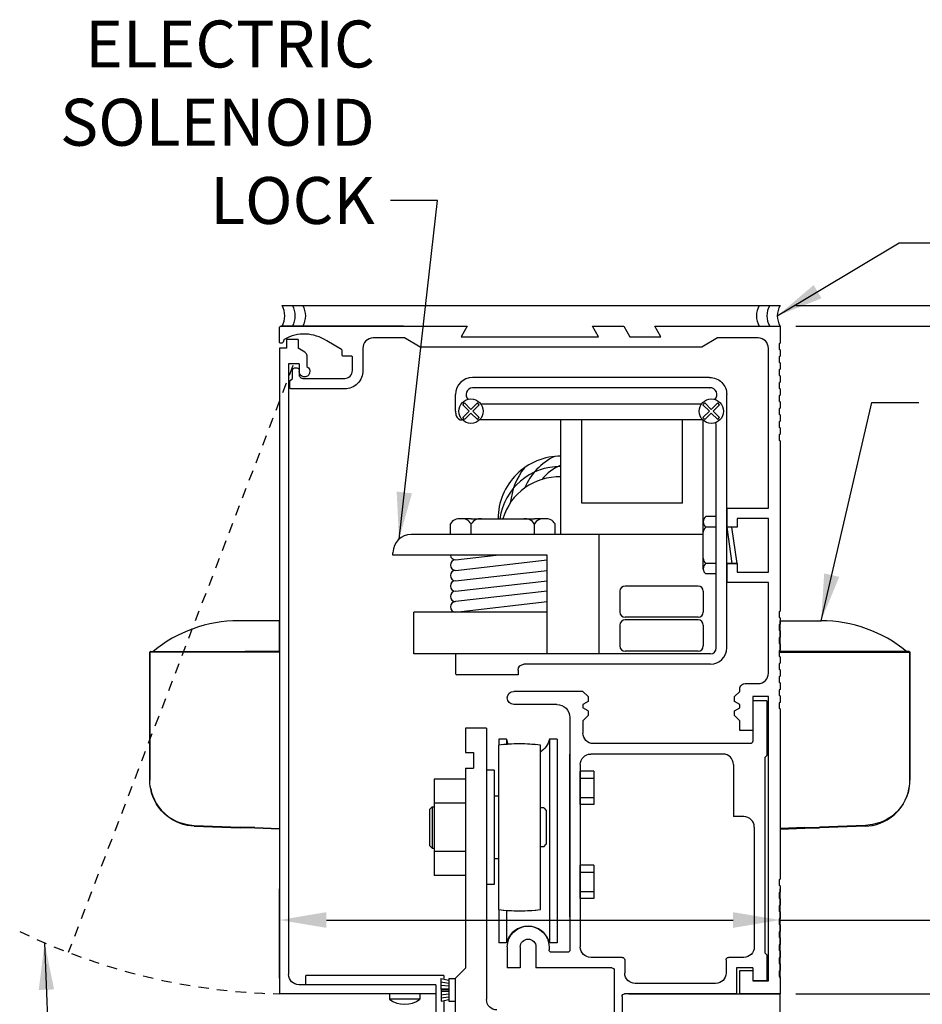
# Model space of a CAD drawing. Extents: x -850 to 134, y -144 to 137.
# Drawn here: x 69 to 80, y -46 to -34 of the extents above; entities that cross this region are included whole.
import ezdxf

# ---------------------------------------------------------------- set-up
doc = ezdxf.new("R2010")
doc.units = 0
doc.header["$MEASUREMENT"] = 0
doc.header["$PDMODE"] = 2
doc.header["$PDSIZE"] = -2
doc.linetypes.add('HIDDEN2', pattern=[0.1875, 0.125, -0.0625])
doc.layers.get('DEFPOINTS').update_dxf_attribs({"linetype": 'CONTINUOUS'})
for name, color, linetype in [('G-DETL-DIMS', 31, 'CONTINUOUS'), ('G-DETL-FINE', 32, 'CONTINUOUS'), ('G-DETL-HIDN', 32, 'HIDDEN2'), ('G-DETL-TRSM', 32, 'CONTINUOUS')]:
    doc.layers.add(name, color=color, linetype=linetype)
doc.styles.get("Standard").update_dxf_attribs({"font": 'romans.shx'})
doc.dimstyles.new('DIM6', dxfattribs={"dimscale": 6, "dimtxt": 0.09375, "dimasz": 0.09375, "dimexe": 0.0625, "dimexo": 0.03125, "dimgap": 0.03125, "dimtad": 1, "dimdec": 3, "dimzin": 4, "dimdsep": 46, "dimlunit": 4, "dimtxsty": 'Standard', "dimcen": -0.0625, "dimadec": 0, "dimazin": 0, "dimtfac": 1, "dimtdec": 3, "dimtofl": 0, "dimtmove": 0, "dimatfit": 3, "dimfxl": 0.06, "dimfrac": 2, "dimtolj": 1, "dimtzin": 4, "dimarcsym": 0})
doc.dimstyles.new('DIM6$7', dxfattribs={"dimscale": 6, "dimtxt": 0.09375, "dimasz": 0.09375, "dimexe": 0.0625, "dimexo": 0.03125, "dimgap": 0.03125, "dimtad": 0, "dimdec": 3, "dimzin": 4, "dimdsep": 46, "dimlunit": 4, "dimtxsty": 'Standard', "dimcen": -0.0625, "dimadec": 0, "dimazin": 0, "dimtfac": 1, "dimtdec": 3, "dimtofl": 0, "dimtmove": 0, "dimatfit": 3, "dimfxl": 0.06, "dimfrac": 2, "dimtolj": 1, "dimtzin": 4, "dimarcsym": 0})

# ---------------------------------------------------------------- blocks, each defined once
blk = doc.blocks.new('*D225')
at = {"layer": 'DEFPOINTS', "color": 0, "transparency": 16777216}
for p in [(78.579, -37.464), (87.303, -37.464), (78.579, -45.464)]:
    blk.add_point(p, dxfattribs=at)
at = {"layer": 'G-DETL-DIMS', "color": 0, "lineweight": -2, "transparency": 16777216}
for p, q in [((78.767, -37.464), (87.678, -37.464)), ((87.303, -44.902), (87.303, -38.027)), ((78.766, -45.464), (87.678, -45.464))]:
    blk.add_line(p, q, dxfattribs=at)
at = {"layer": 'G-DETL-DIMS', "color": 0, "transparency": 16777216}
for points in [[(87.209, -38.027), (87.397, -38.027), (87.303, -37.464)], [(87.209, -44.902), (87.397, -44.902), (87.303, -45.464)]]:
    blk.add_solid(points, dxfattribs=at)
at = {"layer": 'G-DETL-DIMS', "color": 0, "transparency": 16777216, "insert": (86.687, -43.001), "char_height": 0.5625, "attachment_point": 5, "rotation": 90}
blk.add_mtext('\\A1;8" [203]', dxfattribs=at)
blk = doc.blocks.new('*D226')
at = {"layer": 'DEFPOINTS', "color": 0, "transparency": 16777216}
for p in [(78.579, -37.464), (89.112, -37.464), (79.499, -64.261)]:
    blk.add_point(p, dxfattribs=at)
at = {"layer": 'G-DETL-DIMS', "color": 0, "lineweight": -2, "transparency": 16777216}
for p, q in [((78.767, -37.464), (89.487, -37.464)), ((89.112, -63.698), (89.112, -38.027)), ((79.686, -64.261), (89.487, -64.261))]:
    blk.add_line(p, q, dxfattribs=at)
at = {"layer": 'G-DETL-DIMS', "color": 0, "transparency": 16777216}
for points in [[(89.018, -38.027), (89.206, -38.027), (89.112, -37.464)], [(89.018, -63.698), (89.206, -63.698), (89.112, -64.261)]]:
    blk.add_solid(points, dxfattribs=at)
at = {"layer": 'G-DETL-DIMS', "color": 0, "transparency": 16777216, "insert": (88.496, -50.44), "char_height": 0.5625, "attachment_point": 5, "rotation": 90}
blk.add_mtext('\\A1;92" [2337] PACKAGE HEIGHT', dxfattribs=at)
blk = doc.blocks.new('*D227')
at = {"layer": 'DEFPOINTS', "color": 0, "transparency": 16777216}
for p in [(78.579, -45.464), (76.684, -46.464), (85.377, -46.464)]:
    blk.add_point(p, dxfattribs=at)
at = {"layer": 'G-DETL-DIMS', "color": 0, "lineweight": -2, "transparency": 16777216}
for p, q in [((85.377, -44.902), (85.377, -44.339)), ((78.766, -45.464), (85.752, -45.464)), ((76.871, -46.464), (85.752, -46.464)), ((85.377, -47.027), (85.377, -50.964))]:
    blk.add_line(p, q, dxfattribs=at)
at = {"layer": 'G-DETL-DIMS', "color": 0, "transparency": 16777216}
for points in [[(85.283, -44.902), (85.471, -44.902), (85.377, -45.464)], [(85.283, -47.027), (85.471, -47.027), (85.377, -46.464)]]:
    blk.add_solid(points, dxfattribs=at)
at = {"layer": 'G-DETL-DIMS', "color": 0, "transparency": 16777216, "insert": (84.761, -49.277), "char_height": 0.5625, "attachment_point": 5, "rotation": 90}
blk.add_mtext('\\A1;1" [25]', dxfattribs=at)
blk = doc.blocks.new('*D229')
at = {"layer": 'DEFPOINTS', "color": 0, "transparency": 16777216}
for p in [(78.579, -37.214), (90.523, -37.214), (79.499, -64.261)]:
    blk.add_point(p, dxfattribs=at)
at = {"layer": 'G-DETL-DIMS', "color": 0, "lineweight": -2, "transparency": 16777216}
for p, q in [((78.766, -37.214), (90.898, -37.214)), ((90.523, -63.698), (90.523, -37.777)), ((79.686, -64.261), (90.898, -64.261))]:
    blk.add_line(p, q, dxfattribs=at)
at = {"layer": 'G-DETL-DIMS', "color": 0, "transparency": 16777216}
for points in [[(90.43, -37.777), (90.617, -37.777), (90.523, -37.214)], [(90.43, -63.698), (90.617, -63.698), (90.523, -64.261)]]:
    blk.add_solid(points, dxfattribs=at)
at = {"layer": 'G-DETL-DIMS', "color": 0, "transparency": 16777216, "insert": (90.055, -50.315), "char_height": 0.5625, "attachment_point": 5, "rotation": 90}
blk.add_mtext('\\A1;ROUGH OPENING', dxfattribs=at)
blk = doc.blocks.new('*D221')
at = {"layer": 'DEFPOINTS', "color": 0, "transparency": 16777216}
for p in [(78.579, -44.579), (72.579, -45.464), (78.579, -45.464)]:
    blk.add_point(p, dxfattribs=at)
at = {"layer": 'G-DETL-DIMS', "color": 0, "lineweight": -2, "transparency": 16777216}
for p, q in [((72.579, -45.277), (72.579, -44.204)), ((78.579, -45.277), (78.579, -44.204)), ((73.141, -44.579), (78.016, -44.579)), ((78.579, -44.579), (84.067, -44.579))]:
    blk.add_line(p, q, dxfattribs=at)
at = {"layer": 'G-DETL-DIMS', "color": 0, "transparency": 16777216}
for points in [[(73.141, -44.485), (73.141, -44.673), (72.579, -44.579)], [(78.016, -44.485), (78.016, -44.673), (78.579, -44.579)]]:
    blk.add_solid(points, dxfattribs=at)
at = {"layer": 'G-DETL-DIMS', "color": 0, "transparency": 16777216, "insert": (82.085, -43.963), "char_height": 0.5625, "attachment_point": 5}
blk.add_mtext('\\A1;6" [152]', dxfattribs=at)

msp = doc.modelspace()

# ---------------------------------------------------------------- linework, layer by layer
at = {"layer": 'G-DETL-FINE'}
for p, q in [((74.064, -37.4641), (72.594, -37.4641)), ((72.802, -37.6211), (72.662, -37.6211)), ((72.662, -37.6211), (72.662, -37.7281)), ((72.802, -37.6211), (72.802, -37.7281)), ((72.579, -37.7281), (72.579, -45.4641)), ((72.662, -37.7281), (72.579, -37.7281)), ((72.8824, -37.7745), (72.802, -37.7281)), ((72.906, -37.8153), (72.906, -37.9475)), ((72.688, -37.9151), (72.688, -45.2301)), ((72.813, -37.9151), (72.688, -37.9151)), ((72.813, -37.9151), (72.813, -38.0061)), ((77.7342, -38.0772), (74.8938, -38.0772)), ((77.7341, -38.2022), (74.8939, -38.2022)), ((74.689, -38.4822), (74.689, -38.2822)), ((77.939, -41.3194), (77.939, -38.2824)), ((74.7745, -38.4049), (74.7966, -38.3828)), ((74.8519, -38.4822), (74.7745, -38.4049)), ((74.874, -38.4601), (74.7966, -38.3828)), ((74.874, -38.4601), (74.9513, -38.3828)), ((74.8961, -38.4822), (74.9734, -38.4049)), ((74.9734, -38.4049), (74.9513, -38.3828)), ((74.9908, -38.3941), (77.6371, -38.3941)), ((77.6545, -38.4049), (77.6766, -38.3828)), ((77.7319, -38.4822), (77.6545, -38.4049)), ((77.754, -38.4601), (77.6766, -38.3828)), ((77.754, -38.4601), (77.8313, -38.3828)), ((77.7761, -38.4822), (77.8534, -38.4049)), ((77.8534, -38.4049), (77.8313, -38.3828)), ((74.7745, -38.5595), (74.8519, -38.4822)), ((74.7966, -38.5816), (74.7745, -38.5595)), ((74.7966, -38.5816), (74.874, -38.5043)), ((74.9513, -38.5816), (74.874, -38.5043)), ((74.9734, -38.5595), (74.8961, -38.4822)), ((74.9513, -38.5816), (74.9734, -38.5595)), ((77.6545, -38.5595), (77.7319, -38.4822)), ((77.6766, -38.5816), (77.6545, -38.5595)), ((77.6766, -38.5816), (77.754, -38.5043)), ((77.8313, -38.5816), (77.754, -38.5043)), ((77.8534, -38.5595), (77.7761, -38.4822)), ((77.8313, -38.5816), (77.8534, -38.5595)), ((74.7721, -38.5872), (74.7644, -38.5872)), ((74.9813, -38.5816), (77.6466, -38.5816)), ((75.9525, -39.9587), (75.9525, -38.5816)), ((76.2025, -39.5837), (76.2025, -38.5816)), ((77.4077, -39.5837), (77.4077, -38.5924)), ((77.6577, -40.3076), (77.6577, -38.5924)), ((77.814, -41.3192), (77.814, -38.6572)), ((77.4077, -39.5837), (76.2025, -39.5837)), ((72.579, -39.7308), (72.579, -43.4808)), ((77.814, -39.7456), (77.689, -39.7456)), ((77.939, -39.6441), (77.939, -39.8705)), ((74.6265, -39.9587), (74.6265, -39.8337)), ((74.8765, -39.7712), (74.7241, -39.7712)), ((74.8765, -39.7712), (75.6331, -39.7712)), ((74.8765, -39.9587), (74.8765, -39.8337)), ((75.7854, -39.7712), (75.6331, -39.7712)), ((75.6331, -39.9587), (75.6331, -39.8337)), ((75.8831, -39.9587), (75.8831, -39.8337)), ((77.6577, -39.8706), (77.6577, -39.8)), ((77.814, -39.8706), (77.689, -39.8706)), ((78.064, -39.8705), (77.939, -39.8705)), ((77.939, -39.8706), (78.0015, -40.3076)), ((78.064, -40.3076), (78.0015, -39.8706)), ((78.064, -39.7691), (78.064, -39.8705)), ((75.9525, -39.9587), (74.1577, -39.9587)), ((77.6577, -39.9587), (75.9525, -39.9587)), ((76.4077, -39.9587), (76.4077, -41.3892)), ((73.939, -40.2087), (73.939, -40.1774)), ((75.7854, -40.2087), (73.939, -40.2087)), ((74.689, -40.2642), (75.1761, -40.2087)), ((75.7854, -41.3892), (75.7854, -40.2087)), ((74.689, -40.3892), (75.7854, -40.2642)), ((77.6577, -40.3783), (77.6577, -40.3076)), ((77.814, -40.3076), (77.689, -40.3076)), ((78.064, -40.3075), (77.939, -40.3075)), ((77.939, -40.3075), (77.939, -40.5341)), ((78.064, -40.3075), (78.064, -40.4091)), ((74.689, -40.5142), (75.7854, -40.3892)), ((77.814, -40.4326), (77.689, -40.4326)), ((74.689, -40.6392), (75.7854, -40.5142)), ((77.5952, -40.5767), (76.7202, -40.5767)), ((75.7854, -40.6392), (74.689, -40.7642)), ((76.6577, -40.6392), (76.6577, -40.8892)), ((77.6577, -40.6392), (77.6577, -40.8892)), ((74.689, -40.8892), (75.7854, -40.7642)), ((75.7854, -40.8892), (74.189, -40.8892)), ((74.189, -41.3892), (74.189, -40.8892)), ((76.6577, -41.0454), (76.6577, -41.2954)), ((77.5952, -40.9517), (76.7202, -40.9517)), ((77.5952, -40.9829), (76.7202, -40.9829)), ((77.6577, -41.0454), (77.6577, -41.2954)), ((74.704, -41.3892), (74.189, -41.3892)), ((74.689, -41.4042), (74.689, -41.6242)), ((77.744, -41.3892), (74.704, -41.3892)), ((77.5952, -41.3579), (76.7202, -41.3579)), ((77.744, -41.5142), (75.509, -41.5142)), ((75.439, -41.6392), (74.704, -41.6392)), ((75.439, -41.5842), (75.439, -41.6392)), ((76.215, -41.8401), (75.387, -41.8401)), ((76.277, -41.9021), (76.215, -41.8401)), ((75.903, -41.9961), (75.3862, -41.9961)), ((76.277, -41.9603), (76.215, -41.9961)), ((76.215, -41.9961), (76.215, -42.0361)), ((76.277, -41.9021), (76.277, -41.9603)), ((78.252, -41.9521), (78.252, -42.4351)), ((78.419, -41.9521), (78.252, -41.9521)), ((78.419, -41.9521), (78.419, -42.6061)), ((76.277, -42.0719), (76.215, -42.0361)), ((76.277, -42.0719), (76.277, -42.1301)), ((76.059, -42.1521), (76.059, -44.9351)), ((76.277, -42.1301), (76.215, -42.1921)), ((76.215, -42.1921), (76.215, -42.3401)), ((75.0594, -42.2817), (74.8094, -42.2817)), ((74.8094, -42.2817), (74.8094, -42.5727)), ((75.0594, -42.2817), (75.0594, -45.5317)), ((75.208, -42.4139), (75.208, -42.4841)), ((75.3014, -42.4139), (75.208, -42.4139)), ((75.3014, -42.4139), (75.3014, -42.4747)), ((75.8146, -42.4139), (75.8146, -44.8515)), ((75.908, -42.4139), (75.8146, -42.4139)), ((75.908, -42.4139), (75.908, -44.8515)), ((78.222, -42.4651), (76.34, -42.4651)), ((74.8094, -42.5727), (74.9034, -42.5727)), ((74.9034, -42.5727), (74.9034, -42.7607)), ((75.205, -42.4845), (75.205, -44.4531)), ((75.705, -44.4531), (75.705, -42.4845)), ((76.059, -44.5427), (76.059, -42.5901)), ((77.894, -42.5901), (76.309, -42.5901)), ((78.419, -42.6061), (78.394, -42.6311)), ((78.394, -42.6311), (78.394, -44.9711)), ((74.8094, -42.7607), (74.8094, -45.1567)), ((74.8094, -42.7607), (74.9034, -42.7607)), ((75.1524, -42.7851), (75.0594, -42.7851)), ((75.1524, -42.7851), (75.1524, -44.1523)), ((76.184, -42.7151), (76.184, -44.9021)), ((76.184, -43.1963), (76.184, -42.7963)), ((76.3464, -42.7963), (76.184, -42.7963)), ((76.3464, -42.7963), (76.3464, -43.1963)), ((78.019, -42.7151), (78.019, -43.3401)), ((74.4344, -42.8913), (74.4344, -44.0461)), ((74.8094, -42.8913), (74.4344, -42.8913)), ((74.8094, -42.8913), (74.8094, -44.0461)), ((76.184, -42.8809), (76.3464, -42.8809)), ((74.8094, -43.1801), (74.4344, -43.1801)), ((75.1524, -43.0967), (75.1524, -43.2247)), ((75.205, -43.0967), (75.1524, -43.0967)), ((76.184, -43.1119), (76.3464, -43.1119)), ((74.4084, -43.2247), (74.3774, -43.2557)), ((74.3774, -43.2557), (74.3774, -43.6877)), ((74.4084, -43.2247), (74.4344, -43.2247)), ((74.4094, -43.2247), (74.4094, -43.7187)), ((75.745, -43.2347), (75.705, -43.2347)), ((75.745, -43.2347), (75.776, -43.2657)), ((75.776, -43.2657), (75.776, -43.6717)), ((76.3464, -43.1963), (76.184, -43.1963)), ((78.144, -43.3401), (78.019, -43.3401)), ((78.269, -43.4651), (78.269, -44.9021)), ((74.4084, -43.7187), (74.3774, -43.6877)), ((74.4084, -43.7187), (74.4344, -43.7187)), ((74.8094, -43.7573), (74.4344, -43.7573)), ((75.1524, -43.7187), (75.1524, -43.8467)), ((75.745, -43.7027), (75.705, -43.7027)), ((75.745, -43.7027), (75.776, -43.6717)), ((75.205, -43.8467), (75.1524, -43.8467)), ((76.184, -44.3213), (76.184, -43.9213)), ((76.3464, -43.9213), (76.184, -43.9213)), ((76.184, -44.0059), (76.3464, -44.0059)), ((76.3464, -43.9213), (76.3464, -44.3213)), ((74.8094, -44.0461), (74.4344, -44.0461)), ((75.1524, -44.1523), (75.0594, -44.1523)), ((76.184, -44.2369), (76.3464, -44.2369)), ((76.3464, -44.3213), (76.184, -44.3213)), ((75.208, -44.4535), (75.208, -44.8515)), ((75.3014, -44.4629), (75.3014, -44.8515)), ((75.3014, -44.8515), (75.208, -44.8515)), ((75.309, -44.9021), (75.309, -45.1521)), ((75.465, -44.9021), (75.465, -45.1521)), ((75.653, -44.9021), (75.653, -45.1521)), ((75.809, -44.9021), (75.809, -44.9351)), ((75.908, -44.8515), (75.8146, -44.8515)), ((76.029, -44.9651), (75.839, -44.9651)), ((76.686, -45.0271), (76.309, -45.0271)), ((76.716, -45.0571), (76.716, -45.2141)), ((77.931, -45.0571), (77.931, -45.2141)), ((78.144, -45.0271), (77.961, -45.0271)), ((78.419, -44.9961), (78.394, -44.9711)), ((78.419, -44.9961), (78.419, -45.3081)), ((74.8094, -45.1567), (74.6844, -45.2817)), ((75.465, -45.1521), (75.309, -45.1521)), ((76.561, -45.1521), (75.653, -45.1521)), ((76.591, -45.1821), (76.591, -46.4641)), ((78.056, -45.1521), (78.056, -45.4641)), ((78.252, -45.1521), (78.056, -45.1521)), ((78.252, -45.1521), (78.252, -45.3081)), ((78.252, -45.1831), (78.252, -45.3081)), ((72.8964, -45.3551), (72.8964, -45.2437)), ((74.547, -45.2437), (72.8964, -45.2437)), ((74.5144, -45.2817), (74.5146, -45.5517)), ((74.5144, -45.2817), (74.6094, -45.3017)), ((74.547, -45.2437), (74.547, -45.2817)), ((74.6094, -45.2817), (74.6096, -45.5517)), ((74.6094, -45.2817), (74.6844, -45.2817)), ((74.6844, -45.2817), (74.6844, -47.6567)), ((74.454, -45.3551), (72.813, -45.3551)), ((74.454, -45.3551), (74.454, -46.0891)), ((74.5144, -45.3205), (74.6094, -45.3355)), ((74.5144, -45.3593), (74.6094, -45.3691)), ((74.5144, -45.3979), (74.6094, -45.4029)), ((74.5144, -45.4167), (74.6094, -45.4167)), ((77.806, -45.3391), (76.841, -45.3391)), ((78.439, -45.3081), (78.252, -45.3081)), ((78.419, -45.3081), (78.252, -45.3081)), ((74.454, -45.4641), (72.579, -45.4641)), ((73.896, -45.4641), (73.896, -45.5265)), ((74.262, -45.5265), (73.896, -45.5265)), ((74.262, -45.4641), (74.262, -45.5265)), ((74.5144, -45.4355), (74.6094, -45.4305)), ((74.5144, -45.4743), (74.6094, -45.4641)), ((74.5144, -45.5129), (74.6094, -45.4979)), ((74.5146, -45.5517), (74.6094, -45.5317)), ((76.684, -45.4941), (76.684, -46.4641)), ((78.056, -45.4641), (76.714, -45.4641)), ((76.7665, -45.4641), (78.579, -45.4641)), ((78.579, -45.4641), (78.096, -45.4641)), ((78.579, -46.5891), (78.579, -45.4641)), ((74.547, -45.5517), (74.547, -46.0891)), ((74.6096, -45.5517), (74.6846, -45.5517))]:
    msp.add_line(p, q, dxfattribs=at)
msp.add_lwpolyline([(72.8601, -38.0891), (73.3601, -38.0891, 0.4142136), (73.4531, -37.9961), (73.4531, -37.8381, 0.4142136), (73.4381, -37.8231), (73.3431, -37.8231, -0.4142136), (73.3281, -37.8081), (73.3281, -37.7548, 0.2679418), (73.3206, -37.7418), (73.1454, -37.6406, 0.2846384), (72.636, -37.6213, 0.2006642), (72.6289, -37.6305), (72.6221, -37.656, -0.3394314), (72.6076, -37.6671), (72.5941, -37.6671, -0.4142136), (72.5791, -37.6521), (72.5791, -37.4791, -0.4142136), (72.5941, -37.4641), (74.829, -37.4641), (74.7568, -37.5891), (76.4011, -37.5891), (76.329, -37.4641), (76.704, -37.4641), (76.7761, -37.5891), (77.1511, -37.5891), (77.079, -37.4641), (78.579, -37.4641), (78.579, -37.6671), (78.567, -37.6741), (78.567, -37.7382), (78.579, -37.7451), (78.579, -37.8231), (78.567, -37.8301), (78.567, -37.8942), (78.579, -37.9011), (78.579, -37.9791), (78.567, -37.9861), (78.567, -38.0502), (78.579, -38.0571), (78.579, -38.1351), (78.567, -38.1421), (78.567, -38.2062), (78.579, -38.2131), (78.579, -38.2911), (78.567, -38.2981), (78.567, -38.3622), (78.579, -38.3691), (78.579, -38.4471), (78.567, -38.4541), (78.567, -38.5182), (78.579, -38.5251), (78.579, -38.6031), (78.567, -38.6101), (78.567, -38.6742), (78.579, -38.6811), (78.579, -38.7591), (78.567, -38.7661), (78.567, -38.8302), (78.579, -38.8371), (78.579, -40.8791), (78.567, -40.886), (78.567, -40.9502), (78.579, -40.9571), (78.579, -41.0351), (78.567, -41.042), (78.567, -41.1062), (78.579, -41.1131), (78.579, -41.1911), (78.567, -41.198), (78.567, -41.2622), (78.579, -41.2691), (78.579, -41.3471), (78.567, -41.354), (78.567, -41.4182), (78.579, -41.4251), (78.579, -41.5031), (78.567, -41.51), (78.567, -41.5742), (78.579, -41.5811), (78.579, -41.6591), (78.567, -41.666), (78.567, -41.7302), (78.579, -41.7371), (78.579, -41.8151), (78.567, -41.822), (78.567, -41.8862), (78.579, -41.8931), (78.579, -41.9711), (78.567, -41.978), (78.567, -42.0422), (78.579, -42.0491), (78.579, -44.0911), (78.567, -44.098), (78.567, -44.1622), (78.579, -44.1691), (78.579, -44.2471), (78.567, -44.254), (78.567, -44.3182), (78.579, -44.3251), (78.579, -44.4031), (78.567, -44.41), (78.567, -44.4742), (78.579, -44.4811), (78.579, -44.5591), (78.567, -44.566), (78.567, -44.6302), (78.579, -44.6371), (78.579, -44.7151), (78.567, -44.722), (78.567, -44.7862), (78.579, -44.7931), (78.579, -44.8711), (78.567, -44.878), (78.567, -44.9422), (78.579, -44.9491), (78.579, -45.0271), (78.567, -45.034), (78.567, -45.0982), (78.579, -45.1051), (78.579, -45.1831), (78.567, -45.19), (78.567, -45.2542), (78.579, -45.2611), (78.579, -45.4641), (78.096, -45.4641), (78.096, -45.1831), (78.252, -45.1831), (78.252, -45.3081), (78.439, -45.3081), (78.439, -41.9021), (78.252, -41.9021), (78.252, -42.3081), (78.096, -42.3081), (78.096, -42.1921), (78.034, -42.1301), (78.034, -42.0719), (78.096, -42.0361), (78.096, -41.9961), (78.034, -41.9603), (78.034, -41.9021), (78.096, -41.8401), (78.096, -41.8081, -0.4142136), (78.158, -41.7461), (78.314, -41.7461, 0.4142136), (78.439, -41.6211), (78.439, -40.5341), (77.939, -40.5341), (77.939, -40.3076), (78.064, -40.3076), (78.064, -40.4091), (78.439, -40.4091), (78.439, -39.7691), (78.064, -39.7691), (78.064, -39.8706), (77.939, -39.8706), (77.939, -39.6441), (78.439, -39.6441), (78.439, -37.7291, 0.4142136), (78.314, -37.6041), (77.829, -37.6041), (77.6415, -37.7141), (74.2665, -37.7141), (74.079, -37.6041), (73.703, -37.6041, 0.4142136), (73.578, -37.7291), (73.578, -37.9961, -0.4142136), (73.36, -38.2141), (72.719, -38.2141, -0.4142136), (72.704, -38.1991), (72.704, -38.1201), (72.735, -38.0891), (72.735, -37.9891, -0.4142136), (72.76, -37.9641), (72.788, -37.9641, -0.4142136), (72.813, -37.9891), (72.813, -38.0421, 0.4142136), (72.86, -38.0891, 0.0076667)], format="xyb", close=True, dxfattribs=at)
for points in [[(72.579, -41.3623), (72.579, -41.2844), (72.579, -41.2007), (72.579, -41.13), (72.579, -41.0722), (72.579, -41.029), (72.579, -40.9944), (72.3597, -40.9944), (72.0883, -40.9944)], [(78.579, -41.3623), (78.579, -41.2844), (78.579, -41.2007), (78.579, -41.13), (78.579, -41.0722), (78.579, -41.029), (78.579, -40.9944), (78.7983, -40.9944), (79.0696, -40.9944)], [(71.0263, -41.3651), (71.0263, -41.3667), (71.0248, -41.3681), (71.0248, -41.3695), (71.0248, -41.371)], [(71.0263, -41.3651), (71.0263, -41.3667), (71.0248, -41.3681), (71.0248, -41.3695), (71.0248, -41.371)], [(71.0248, -41.371), (71.0248, -42.9021)], [(71.4736, -41.371), (71.4072, -41.371), (71.3437, -41.371), (71.2831, -41.371), (71.2268, -41.371), (71.1763, -41.371), (71.1316, -41.371), (71.094, -41.371), (71.0638, -41.371), (71.0421, -41.371), (71.0291, -41.371), (71.0248, -41.371)], [(71.0248, -42.9021), (71.0248, -41.371)], [(71.032, -41.3623), (71.0306, -41.3623), (71.0291, -41.3637), (71.0277, -41.3637), (71.0262, -41.3651)], [(71.0306, -41.3623), (72.1071, -41.3623)], [(71.4736, -41.371), (71.4736, -41.3695), (71.4736, -41.3681), (71.4736, -41.3667), (71.4736, -41.3652), (71.4736, -41.3637), (71.4736, -41.3624)], [(72.1057, -41.371), (71.4736, -41.371)], [(72.1071, -41.3623), (72.1057, -41.3623), (72.1057, -41.3637), (72.1057, -41.3651), (72.1057, -41.3667), (72.1057, -41.3681), (72.1057, -41.3695), (72.1057, -41.371)], [(72.2831, -41.371), (72.2616, -41.371), (72.2385, -41.371), (72.2168, -41.371), (72.1937, -41.371), (72.1721, -41.371), (72.1504, -41.371), (72.1273, -41.371), (72.1057, -41.371)], [(72.1071, -41.3623), (72.2831, -41.3623)], [(72.579, -41.3623), (72.3741, -41.3623), (72.1692, -41.3623)], [(72.2831, -41.3623), (72.579, -41.3623)], [(72.2831, -41.3623), (72.2831, -41.3623), (72.2831, -41.3637), (72.2831, -41.3651), (72.2831, -41.3667), (72.2831, -41.3681), (72.2831, -41.3695), (72.2831, -41.371)], [(72.579, -41.371), (72.2831, -41.371)], [(72.579, -41.371), (72.579, -41.3695), (72.579, -41.3681), (72.579, -41.3667), (72.579, -41.3652), (72.579, -41.3637), (72.579, -41.3624)], [(72.579, -41.371), (72.579, -43.4808)], [(78.579, -41.3623), (78.7839, -41.3623), (78.9887, -41.3623)], [(78.8748, -41.3623), (78.579, -41.3623)], [(78.579, -41.371), (78.8748, -41.371)], [(79.0508, -41.3623), (78.8748, -41.3623)], [(78.8748, -41.3623), (78.8748, -41.3623), (78.8748, -41.3637), (78.8748, -41.3651), (78.8748, -41.3667), (78.8748, -41.3681), (78.8748, -41.3695), (78.8748, -41.371)], [(78.8748, -41.371), (78.8964, -41.371), (78.9195, -41.371), (78.9411, -41.371), (78.9642, -41.371), (78.9858, -41.371), (79.0075, -41.371), (79.0306, -41.371), (79.0522, -41.371)], [(80.1273, -41.3623), (79.0508, -41.3623)], [(79.0508, -41.3623), (79.0522, -41.3623), (79.0522, -41.3637), (79.0522, -41.3651), (79.0522, -41.3667), (79.0522, -41.3681), (79.0522, -41.3695), (79.0522, -41.371)], [(79.0522, -41.371), (79.6843, -41.371)], [(79.6843, -41.371), (79.6843, -41.3695), (79.6843, -41.3681), (79.6843, -41.3667), (79.6843, -41.3652), (79.6843, -41.3637), (79.6843, -41.3624)], [(79.6843, -41.371), (79.7507, -41.371), (79.8142, -41.371), (79.8748, -41.371), (79.9311, -41.371), (79.9816, -41.371), (80.0263, -41.371), (80.0639, -41.371), (80.0941, -41.371), (80.1158, -41.371), (80.1288, -41.371), (80.1331, -41.371)], [(80.1259, -41.3623), (80.1273, -41.3623), (80.1288, -41.3637), (80.1302, -41.3637), (80.1317, -41.3651)], [(80.1316, -41.3651), (80.1316, -41.3667), (80.1331, -41.3681), (80.1331, -41.3695), (80.1331, -41.371)], [(80.1316, -41.3651), (80.1316, -41.3667), (80.1331, -41.3681), (80.1331, -41.3695), (80.1331, -41.371)], [(80.1331, -41.371), (80.1331, -42.9021)], [(80.1331, -42.9021), (80.1331, -41.371)], [(71.0248, -42.8141), (71.0248, -42.9021)], [(71.0248, -42.8141), (71.0248, -42.9021)], [(80.1331, -42.8141), (80.1331, -42.9021)], [(80.1331, -42.8141), (80.1331, -42.9021)], [(71.0349, -43.0089), (71.0291, -42.9786), (71.0248, -42.9396), (71.0248, -42.9021)], [(80.123, -43.0089), (80.1288, -42.9786), (80.1331, -42.9396), (80.1331, -42.9021)], [(71.0349, -43.0089), (71.045, -43.0521), (71.0609, -43.0969), (71.0796, -43.1402), (71.1042, -43.1849), (71.1331, -43.2268), (71.1662, -43.2657), (71.2052, -43.3047), (71.2499, -43.3409), (71.2975, -43.3711), (71.3394, -43.3928), (71.3812, -43.4102), (71.4736, -43.4359)], [(71.4722, -43.4447), (71.426, -43.4332), (71.3798, -43.4188), (71.3379, -43.3999), (71.2975, -43.3784), (71.2499, -43.3465), (71.2052, -43.3105), (71.1662, -43.2716), (71.1331, -43.2311), (71.1042, -43.1892), (71.0796, -43.1445), (71.0609, -43.0998), (71.045, -43.0537), (71.0349, -43.0089)], [(80.123, -43.0089), (80.1129, -43.0521), (80.0971, -43.0969), (80.0783, -43.1402), (80.0538, -43.1849), (80.0248, -43.2268), (79.9917, -43.2657), (79.9527, -43.3047), (79.908, -43.3409), (79.8605, -43.3711), (79.8185, -43.3928), (79.7767, -43.4102), (79.6843, -43.4359)], [(79.6858, -43.4447), (79.732, -43.4332), (79.7781, -43.4188), (79.82, -43.3999), (79.8604, -43.3784), (79.908, -43.3465), (79.9527, -43.3105), (79.9917, -43.2716), (80.0248, -43.2311), (80.0538, -43.1892), (80.0783, -43.1445), (80.0971, -43.0998), (80.1129, -43.0537), (80.123, -43.0089)], [(71.4722, -43.4447), (71.4722, -43.4447), (71.4722, -43.4433), (71.4722, -43.4418), (71.4722, -43.4403), (71.4722, -43.4389), (71.4736, -43.4375), (71.4736, -43.4361)], [(71.5573, -43.4534), (71.4722, -43.4447)], [(71.4736, -43.436), (71.5558, -43.4461)], [(71.5573, -43.4534), (71.5573, -43.4534), (71.5573, -43.452), (71.5558, -43.4504), (71.5558, -43.449), (71.5558, -43.4476), (71.5558, -43.4461)], [(71.5558, -43.4461), (72.1057, -43.4649)], [(71.5573, -43.4534), (72.1057, -43.4736)], [(72.2831, -43.4707), (72.1057, -43.4649)], [(72.1057, -43.4736), (72.1057, -43.4736), (72.1057, -43.4721), (72.1057, -43.4707), (72.1057, -43.4693), (72.1057, -43.4678), (72.1057, -43.4664), (72.1057, -43.465)], [(72.2831, -43.4794), (72.1057, -43.4736)], [(72.2831, -43.4794), (72.2831, -43.4794), (72.2831, -43.4779), (72.2831, -43.4764), (72.2831, -43.4749), (72.2831, -43.4736), (72.2831, -43.4721), (72.2831, -43.4707)], [(72.2831, -43.4707), (72.579, -43.4808)], [(72.579, -43.4894), (72.2831, -43.4794)], [(78.8748, -43.4707), (78.579, -43.4808)], [(78.579, -43.4894), (78.8748, -43.4794)], [(78.8748, -43.4707), (79.0522, -43.4649)], [(78.8748, -43.4794), (78.8748, -43.4794), (78.8748, -43.4779), (78.8748, -43.4764), (78.8748, -43.4749), (78.8748, -43.4736), (78.8748, -43.4721), (78.8748, -43.4707)], [(78.8748, -43.4794), (79.0522, -43.4736)], [(79.6021, -43.4461), (79.0522, -43.4649)], [(79.6006, -43.4534), (79.0522, -43.4736)], [(79.0522, -43.4736), (79.0522, -43.4736), (79.0522, -43.4721), (79.0522, -43.4707), (79.0522, -43.4693), (79.0522, -43.4678), (79.0522, -43.4664), (79.0522, -43.465)], [(79.6006, -43.4534), (79.6858, -43.4447)], [(79.6006, -43.4534), (79.6006, -43.4534), (79.6006, -43.452), (79.6021, -43.4504), (79.6021, -43.449), (79.6021, -43.4476), (79.6021, -43.4461)], [(79.6843, -43.436), (79.6021, -43.4461)], [(79.6858, -43.4447), (79.6858, -43.4447), (79.6858, -43.4433), (79.6858, -43.4418), (79.6858, -43.4403), (79.6858, -43.4389), (79.6843, -43.4375), (79.6843, -43.4361)]]:
    msp.add_lwpolyline(points, dxfattribs=at)
for centre in [(74.874, -38.4822), (77.754, -38.4822)]:
    msp.add_circle(centre, 0.1463, dxfattribs=at)
at = {"layer": 'G-DETL-FINE', "extrusion": (0, 0, -1)}
for centre, radius, start, end in [((-72.859, -37.8153), 0.047, 120.0004, 180.0004), ((-72.878, -38.0061), 0.065, 115.5163, 0), ((-77.734, -38.2822), 0.205, 90.0535, 180.0536), ((-77.734, -38.2722), 0.07, 89.99999, 90.4016), ((-75.509, -41.5842), 0.07, 0, 90), ((-75.387, -41.9181), 0.078, 270.6291, 90), ((-75.903, -42.1521), 0.156, 90, 180), ((-76.34, -42.3401), 0.125, 270, 359.9999), ((-75.558, -42.3477), 0.265, 331.7885, 345.5225), ((-75.558, -42.3477), 0.265, 194.4775, 236.3088), ((-78.222, -42.4351), 0.03, 180, 270), ((-76.309, -42.7151), 0.125, 0, 90), ((-75.559, -44.9021), 0.25, 0, 180), ((-75.559, -44.9021), 0.094, 0, 180), ((-75.839, -44.9351), 0.03, 270, 0), ((-76.029, -44.9351), 0.03, 180, 270), ((-76.309, -44.9021), 0.125, 270, 0), ((-78.144, -44.9021), 0.125, 180, 270.0002), ((-76.686, -45.0571), 0.03, 90, 180), ((-77.961, -45.0571), 0.03, 0, 90), ((-76.561, -45.1821), 0.03, 90, 180), ((-72.813, -45.2301), 0.125, 270, 0), ((-76.841, -45.2141), 0.125, 270, 0), ((-77.806, -45.2141), 0.125, 180, 270), ((-75.1844, -45.5317), 0.125, 270, 0), ((-76.714, -45.4941), 0.03, 0, 90)]:
    msp.add_arc(centre, radius, start, end, dxfattribs=at)
at = {"layer": 'G-DETL-FINE'}
for centre, radius, start, end in [((74.894, -38.2822), 0.205, 90.05357, 180), ((74.894, -38.2822), 0.08, 90.40158, 226.44211), ((74.8939, -38.2722), 0.07, 89.99999, 90.4016), ((77.7422, -38.2821), 0.0803, 311.76267, 95.84071), ((74.874, -38.4822), 0.185, 180, 197.7188), ((74.7644, -38.5172), 0.07, 197.7187, 270), ((77.744, -38.6572), 0.07, 0, 32.14087), ((75.9507, -39.7726), 0.7524, 89.85927, 179.88864), ((76.1791, -39.6712), 0.7139, 114.89084, 157.80727), ((75.9386, -39.8702), 0.7252, 88.90172, 172.15149), ((76.1791, -39.6712), 0.8389, 142.42488, 173.73554), ((76.1791, -39.6712), 0.5889, 112.63519, 141.01258), ((75.9279, -39.9723), 0.7026, 87.99477, 163.36545), ((77.7277, -39.8041), 0.0701, 123.5503, 183.3196), ((74.7378, -39.9001), 0.1296, 83.94997, 149.18013), ((74.7651, -39.9001), 0.1296, 30.81987, 96.05003), ((74.9878, -39.9001), 0.1296, 83.94997, 149.18013), ((75.5217, -39.9001), 0.1296, 30.81987, 96.05003), ((75.7444, -39.9001), 0.1296, 83.94997, 149.18013), ((75.7717, -39.9001), 0.1296, 30.81987, 96.05003), ((77.7277, -39.8122), 0.0701, 176.6804, 236.4497), ((77.7277, -39.9291), 0.0701, 123.5503, 183.3196), ((74.1577, -40.1774), 0.2188, 90, 180), ((74.689, -40.2017), 0.0625, 186.39353, 270), ((74.689, -40.3267), 0.0625, 90, 270), ((77.7277, -40.2492), 0.0701, 176.6804, 236.4497), ((77.7277, -40.3661), 0.0701, 123.5503, 183.3196), ((74.689, -40.4517), 0.0625, 90, 270), ((77.7277, -40.3742), 0.0701, 176.6804, 236.4497), ((74.689, -40.5767), 0.0625, 90, 270), ((76.7202, -40.6392), 0.0625, 90, 180), ((77.5952, -40.6392), 0.0625, 0, 90), ((74.689, -40.7017), 0.0625, 90, 270), ((74.689, -40.8267), 0.0625, 90, 270), ((76.7202, -40.8892), 0.0625, 180, 270), ((77.5952, -40.8892), 0.0625, 270, 0), ((72.0821, -42.5835), 1.5892, 89.77559, 129.7838), ((76.7202, -41.0454), 0.0625, 90, 180), ((77.5952, -41.0454), 0.0625, 0, 90), ((79.0758, -42.5835), 1.5892, 50.2162, 90.22441), ((74.704, -41.4042), 0.015, 90, 180), ((76.7202, -41.2954), 0.0625, 180, 270), ((77.5952, -41.2954), 0.0625, 270, 0), ((77.744, -41.3192), 0.07, 270, 0), ((77.744, -41.3192), 0.195, 270, 359.95), ((74.704, -41.6242), 0.015, 180, 270), ((75.455, -44.4687), 2, 82.8192, 97.1808), ((75.455, -44.4687), 2, 84.4048, 95.5665), ((77.894, -42.7151), 0.125, 0, 90), ((78.144, -43.4651), 0.125, 0, 90), ((75.455, -42.4687), 2, 262.8193, 277.1808), ((75.455, -42.4687), 2, 264.4336, 275.5952), ((75.558, -44.9177), 0.265, 14.4775, 165.5225), ((74.079, -45.2899), 0.2992, 232.2868, 307.7133)]:
    msp.add_arc(centre, radius, start, end, dxfattribs=at)
at = {"layer": 'G-DETL-HIDN'}
msp.add_line((72.7406, -37.9359), (70.0477, -44.9679), dxfattribs=at)
msp.add_arc((72.7406, -37.9359), 7.5299, 244.21518, 268.77028, dxfattribs=at)
at = {"layer": 'G-DETL-TRSM'}
msp.add_line((72.609, -37.2141), (78.579, -37.2141), dxfattribs=at)
for centre, start, end in [((72.3953, -37.3391), 329.6693, 30.3307), ((72.5203, -37.3391), 329.6693, 30.3307), ((72.6453, -37.3391), 329.6693, 30.3307), ((78.5426, -37.3391), 149.6693, 210.3307), ((78.6676, -37.3391), 149.6693, 210.3307), ((78.7926, -37.3391), 149.6693, 210.3307)]:
    msp.add_arc(centre, 0.2475, start, end, dxfattribs=at)

# ---------------------------------------------------------------- texts
at = {"layer": 'G-DETL-DIMS', "insert": (73.7209, -36.2386), "char_height": 0.5625, "attachment_point": 9}
msp.add_mtext('\\A1;ELECTRIC\\PSOLENOID\\PLOCK', dxfattribs=at)

# ---------------------------------------------------------------- dimensions: what is measured, and where the dimension line sits
at = {"layer": 'G-DETL-DIMS'}
for base, p2, text, picture, middle in [((90.5233, -37.2141), (78.579, -37.2141), 'ROUGH OPENING', '*D229', (90.5233, -50.3146)), ((89.1121, -37.4641), (78.5791, -37.4641), '92" [2337] PACKAGE HEIGHT', '*D226', (89.1121, -50.4396))]:
    dim = msp.add_linear_dim(base=base, p1=(79.4987, -64.261), p2=p2, angle=90, text=text, dimstyle='DIM6', dxfattribs=at)
    dim.commit()
    dim.dimension.update_dxf_attribs({"geometry": picture, "text_midpoint": middle, "dimtype": 160})
dim = msp.add_linear_dim(base=(87.3029, -37.4641), p1=(78.579, -45.4641), p2=(78.5791, -37.4641), angle=90, dimstyle='DIM6', dxfattribs=at)
dim.commit()
dim.dimension.update_dxf_attribs({"geometry": '*D225', "text_midpoint": (87.3029, -43.0014), "dimtype": 160})
dim = msp.add_linear_dim(base=(78.579, -44.5792), p1=(72.579, -45.4641), p2=(78.579, -45.4641), dimstyle='DIM6', dxfattribs=at)
dim.commit()
dim.dimension.update_dxf_attribs({"geometry": '*D221', "text_midpoint": (82.0849, -44.5792), "dimtype": 160})
dim = msp.add_linear_dim(base=(85.3771, -46.4641), p1=(78.579, -45.4641), p2=(76.684, -46.4641), angle=90, dimstyle='DIM6', dxfattribs=at)
dim.commit()
dim.dimension.update_dxf_attribs({"geometry": '*D227', "text_midpoint": (84.7611, -49.2766)})

# ---------------------------------------------------------------- leaders
at = {"layer": 'G-DETL-DIMS', "annotation_type": 0, "has_hookline": 1}
for points, hookline_direction, text_width in [([(74.0116, -40.0146), (74.4709, -35.9574), (73.9084, -35.9574)], 1, 3.8839), ([(78.5451, -37.3391), (80.0061, -36.465), (80.5686, -36.465)], 0, 7.5804), ([(79.0696, -40.9944), (79.6797, -38.3778), (80.2422, -38.3778)], 0, 4.9821), ([(69.7634, -44.8523), (69.8729, -47.6447), (70.4354, -47.6447)], 0, 3.0804)]:
    msp.add_leader(points, dimstyle='DIM6$7', override={"dimgap": 0.03125, "dimtad": 0}, dxfattribs=dict(at, hookline_direction=hookline_direction, text_width=text_width))

doc.saveas('drawing.dxf')
